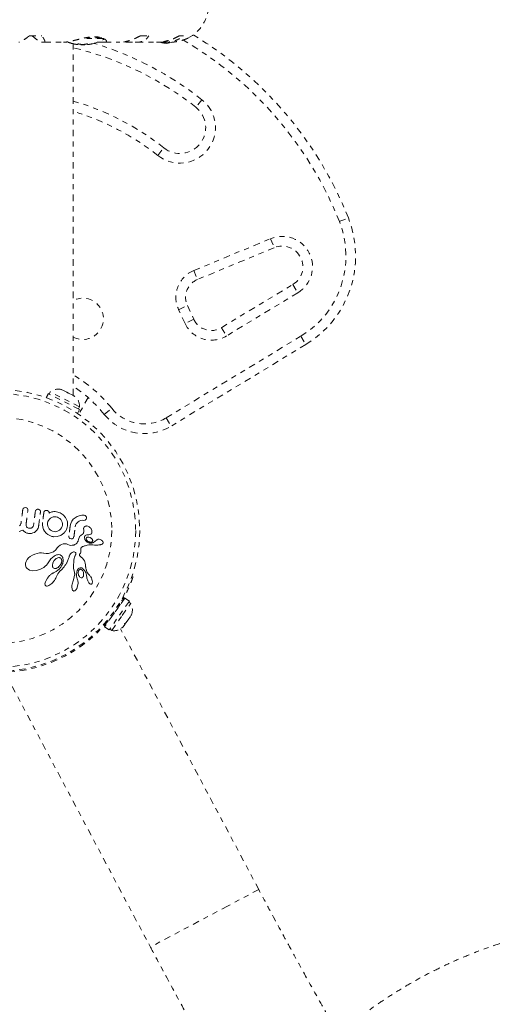
# Model space of a CAD drawing. Units: millimetres. Extents: x -111 to 500, y -16 to 618.
# Drawn here: x 182 to 191, y 293 to 312 of the extents above; entities that cross this region are included whole.
import ezdxf

# ---------------------------------------------------------------- set-up
doc = ezdxf.new("R2010")
doc.units = ezdxf.units.MM
doc.header["$LTSCALE"] = 20
doc.linetypes.add('PHANTOM', pattern=[0.0127, 0.00635, -0.00127, 0.00127, -0.00127, 0.00127, -0.00127])
doc.layers.add('CONTOUR', color=7, linetype='Continuous')

msp = doc.modelspace()

# ---------------------------------------------------------------- linework, layer by layer
at = {"layer": 'CONTOUR', "linetype": 'PHANTOM', "lineweight": 0}
for p, q in [((181.84, 312.177), (182.085, 312.177)), ((182.074, 312.054), (182.119, 312.054)), ((182.127, 312.053), (182.503, 312.053)), ((183.28, 312.127), (182.867, 312.127)), ((183.246, 312.14), (182.932, 312.14)), ((183.16, 312.054), (183.278, 312.054)), ((183.296, 312.053), (183.594, 312.053)), ((183.666, 312.06), (183.71, 312.054)), ((183.71, 312.054), (183.89, 312.054)), ((183.92, 312.053), (184.31, 312.053)), ((183.988, 312.177), (184.152, 312.177)), ((184.341, 312.054), (184.435, 312.054)), ((184.472, 312.053), (184.556, 312.053)), ((184.742, 312.177), (184.823, 312.177)), ((182.687, 305.217), (182.687, 312.024)), ((182.781, 312.019), (182.781, 312.01)), ((182.836, 312.013), (182.836, 312.003)), ((182.914, 312.003), (182.836, 312.003)), ((182.914, 312.003), (182.914, 312.013)), ((182.969, 312.01), (182.969, 312.019)), ((185.182, 310.941), (185.066, 310.794)), ((184.33, 309.862), (184.446, 310.009)), ((187.843, 308.582), (188.018, 308.651)), ((185.025, 307.634), (186.511, 308.25)), ((186.511, 308.25), (186.583, 308.076)), ((186.583, 308.076), (185.097, 307.46)), ((185.025, 307.634), (185.097, 307.46)), ((185.559, 306.527), (186.944, 307.365)), ((186.944, 307.365), (187.041, 307.204)), ((187.041, 307.204), (185.656, 306.366)), ((184.731, 306.876), (184.901, 306.955)), ((184.901, 306.955), (185.025, 306.689)), ((184.855, 306.61), (184.731, 306.876)), ((185.025, 306.689), (184.855, 306.61)), ((185.559, 306.527), (185.656, 306.366)), ((184.489, 304.783), (187.097, 306.362)), ((187.097, 306.362), (187.194, 306.201)), ((187.194, 306.201), (184.586, 304.623)), ((182.203, 305.251), (182.164, 305.173)), ((182.171, 305.171), (182.21, 305.248)), ((182.213, 305.246), (182.175, 305.169)), ((182.21, 305.248), (182.203, 305.251)), ((182.21, 305.248), (182.213, 305.246)), ((182.812, 304.944), (182.213, 305.246)), ((182.244, 305.283), (182.223, 305.241)), ((182.813, 304.996), (182.244, 305.283)), ((182.449, 305.328), (182.472, 305.326)), ((182.486, 305.318), (182.449, 305.328)), ((182.486, 305.318), (182.472, 305.326)), ((182.564, 305.279), (182.486, 305.318)), ((182.575, 305.264), (182.564, 305.279)), ((182.564, 305.279), (182.598, 305.262)), ((182.598, 305.262), (182.575, 305.264)), ((182.684, 305.219), (182.598, 305.262)), ((182.714, 305.194), (182.684, 305.219)), ((182.703, 305.209), (182.714, 305.194)), ((182.717, 305.202), (182.703, 305.209)), ((182.792, 304.954), (182.813, 304.996)), ((182.98, 305.173), (182.795, 304.851)), ((182.772, 304.866), (182.812, 304.944)), ((183.291, 304.849), (183.437, 304.967)), ((184.489, 304.783), (184.586, 304.623)), ((181.771, 303.043), (181.748, 303.042)), ((181.79, 303.037), (181.771, 303.043)), ((181.811, 303.009), (181.804, 303.025)), ((181.812, 302.991), (181.811, 303.009)), ((182.228, 302.94), (182.224, 302.937)), ((182.232, 302.943), (182.228, 302.94)), ((182.237, 302.946), (182.232, 302.943)), ((182.244, 302.948), (182.237, 302.946)), ((182.264, 302.956), (182.244, 302.948)), ((182.276, 302.959), (182.264, 302.956)), ((182.288, 302.962), (182.276, 302.959)), ((182.298, 302.964), (182.288, 302.962)), ((182.314, 302.966), (182.298, 302.964)), ((182.34, 302.967), (182.314, 302.966)), ((182.369, 302.964), (182.34, 302.967)), ((182.439, 302.944), (182.369, 302.964)), ((182.497, 302.906), (182.439, 302.944)), ((182.542, 302.853), (182.497, 302.906)), ((182.856, 302.896), (182.808, 302.887)), ((182.903, 302.895), (182.856, 302.896)), ((181.67, 302.711), (181.653, 302.69)), ((181.678, 302.736), (181.67, 302.711)), ((181.778, 302.696), (181.777, 302.723)), ((181.922, 302.705), (181.914, 302.68)), ((182.095, 302.755), (182.094, 302.709)), ((182.094, 302.709), (182.1, 302.665)), ((182.194, 302.742), (182.193, 302.714)), ((182.193, 302.714), (182.198, 302.686)), ((182.201, 302.772), (182.194, 302.742)), ((182.213, 302.797), (182.201, 302.772)), ((182.23, 302.82), (182.213, 302.797)), ((182.25, 302.838), (182.23, 302.82)), ((182.273, 302.853), (182.25, 302.838)), ((182.3, 302.863), (182.273, 302.853)), ((182.328, 302.867), (182.3, 302.863)), ((182.357, 302.867), (182.328, 302.867)), ((182.383, 302.86), (182.357, 302.867)), ((182.408, 302.848), (182.383, 302.86)), ((182.43, 302.832), (182.408, 302.848)), ((182.449, 302.811), (182.43, 302.832)), ((182.476, 302.761), (182.449, 302.811)), ((182.481, 302.734), (182.476, 302.761)), ((182.481, 302.704), (182.481, 302.734)), ((182.571, 302.791), (182.542, 302.853)), ((182.577, 302.767), (182.571, 302.791)), ((182.581, 302.742), (182.577, 302.767)), ((182.579, 302.691), (182.581, 302.717)), ((182.581, 302.717), (182.581, 302.742)), ((182.643, 302.739), (182.632, 302.693)), ((182.664, 302.78), (182.643, 302.739)), ((182.692, 302.817), (182.664, 302.78)), ((182.725, 302.847), (182.692, 302.817)), ((182.764, 302.87), (182.725, 302.847)), ((182.736, 302.702), (182.748, 302.728)), ((182.748, 302.728), (182.765, 302.75)), ((182.808, 302.887), (182.764, 302.87)), ((182.765, 302.75), (182.785, 302.769)), ((182.785, 302.769), (182.808, 302.784)), ((182.808, 302.784), (182.834, 302.794)), ((182.834, 302.794), (182.861, 302.798)), ((182.861, 302.798), (182.89, 302.797)), ((182.89, 302.797), (182.913, 302.799)), ((182.922, 302.889), (182.903, 302.895)), ((182.936, 302.879), (182.922, 302.889)), ((182.93, 302.807), (182.941, 302.821)), ((182.941, 302.821), (182.947, 302.84)), ((181.646, 302.58), (181.661, 302.585)), ((181.661, 302.585), (181.678, 302.592)), ((181.678, 302.592), (181.695, 302.599)), ((181.695, 302.599), (181.712, 302.609)), ((181.712, 302.609), (181.728, 302.592)), ((181.728, 302.592), (181.739, 302.581)), ((181.739, 302.581), (181.75, 302.572)), ((181.75, 302.572), (181.766, 302.563)), ((181.766, 302.563), (181.782, 302.555)), ((181.788, 302.673), (181.778, 302.696)), ((181.782, 302.555), (181.792, 302.552)), ((181.797, 302.662), (181.788, 302.673)), ((181.792, 302.552), (181.803, 302.549)), ((181.808, 302.653), (181.797, 302.662)), ((181.803, 302.549), (181.814, 302.546)), ((181.822, 302.647), (181.808, 302.653)), ((181.814, 302.546), (181.827, 302.544)), ((181.84, 302.643), (181.822, 302.647)), ((181.827, 302.544), (181.838, 302.543)), ((181.838, 302.543), (181.851, 302.543)), ((181.872, 302.645), (181.84, 302.643)), ((181.851, 302.543), (181.865, 302.544)), ((181.865, 302.544), (181.88, 302.545)), ((181.88, 302.545), (181.911, 302.553)), ((181.914, 302.68), (181.897, 302.659)), ((181.911, 302.553), (181.939, 302.565)), ((181.939, 302.565), (181.969, 302.585)), ((181.969, 302.585), (181.991, 302.611)), ((181.991, 302.611), (182.001, 302.627)), ((182.001, 302.627), (182.009, 302.645)), ((182.009, 302.645), (182.016, 302.665)), ((182.016, 302.665), (182.02, 302.688)), ((182.1, 302.665), (182.115, 302.623)), ((182.115, 302.623), (182.136, 302.585)), ((182.136, 302.585), (182.163, 302.552)), ((182.163, 302.552), (182.196, 302.523)), ((182.196, 302.523), (182.235, 302.501)), ((182.198, 302.686), (182.209, 302.659)), ((182.209, 302.659), (182.224, 302.636)), ((182.224, 302.636), (182.243, 302.616)), ((182.243, 302.616), (182.266, 302.598)), ((182.266, 302.598), (182.291, 302.586)), ((182.291, 302.586), (182.319, 302.579)), ((182.319, 302.579), (182.348, 302.578)), ((182.348, 302.578), (182.375, 302.583)), ((182.375, 302.583), (182.401, 302.594)), ((182.401, 302.594), (182.424, 302.609)), ((182.424, 302.609), (182.445, 302.628)), ((182.445, 302.628), (182.462, 302.651)), ((182.462, 302.651), (182.474, 302.676)), ((182.474, 302.676), (182.481, 302.704)), ((182.546, 302.597), (182.558, 302.62)), ((182.558, 302.62), (182.567, 302.642)), ((182.567, 302.642), (182.575, 302.666)), ((182.575, 302.666), (182.579, 302.691)), ((182.729, 302.672), (182.736, 302.702)), ((182.867, 302.524), (182.85, 302.514)), ((182.891, 302.64), (182.893, 302.608)), ((182.893, 302.608), (182.892, 302.609)), ((182.934, 302.511), (182.951, 302.517)), ((182.972, 302.684), (182.944, 302.688)), ((182.951, 302.517), (182.969, 302.52)), ((182.969, 302.52), (182.99, 302.519)), ((183.002, 302.669), (182.972, 302.684)), ((182.99, 302.519), (183.014, 302.521)), ((182.99, 302.519), (182.99, 302.519)), ((182.99, 302.519), (182.99, 302.519)), ((183.013, 302.661), (183.002, 302.669)), ((183.022, 302.652), (183.013, 302.661)), ((183.014, 302.521), (183.033, 302.531)), ((183.03, 302.642), (183.022, 302.652)), ((183.037, 302.631), (183.03, 302.642)), ((183.05, 302.601), (183.037, 302.631)), ((183.053, 302.575), (183.05, 302.601)), ((182.235, 302.501), (182.277, 302.486)), ((182.277, 302.486), (182.285, 302.484)), ((182.285, 302.484), (182.291, 302.483)), ((182.305, 302.481), (182.378, 302.482)), ((182.378, 302.482), (182.444, 302.504)), ((182.465, 302.331), (182.437, 302.315)), ((182.496, 302.341), (182.465, 302.331)), ((182.526, 302.344), (182.496, 302.341)), ((182.557, 302.34), (182.526, 302.344)), ((182.588, 302.329), (182.557, 302.34)), ((182.615, 302.318), (182.588, 302.329)), ((182.606, 302.495), (182.606, 302.475)), ((182.606, 302.475), (182.614, 302.458)), ((182.628, 302.444), (182.648, 302.437)), ((182.648, 302.437), (182.67, 302.439)), ((182.687, 302.449), (182.698, 302.463)), ((182.698, 302.463), (182.704, 302.482)), ((182.717, 302.326), (182.709, 302.323)), ((182.724, 302.329), (182.717, 302.326)), ((182.737, 302.336), (182.724, 302.329)), ((182.748, 302.344), (182.737, 302.336)), ((182.752, 302.347), (182.748, 302.344)), ((182.756, 302.35), (182.752, 302.347)), ((182.76, 302.355), (182.756, 302.35)), ((182.764, 302.36), (182.76, 302.355)), ((182.768, 302.365), (182.764, 302.36)), ((182.772, 302.372), (182.768, 302.365)), ((182.776, 302.379), (182.772, 302.372)), ((182.78, 302.387), (182.776, 302.379)), ((182.784, 302.396), (182.78, 302.387)), ((182.787, 302.406), (182.784, 302.396)), ((182.79, 302.417), (182.787, 302.406)), ((182.793, 302.429), (182.79, 302.417)), ((182.797, 302.448), (182.793, 302.429)), ((182.803, 302.462), (182.797, 302.448)), ((182.81, 302.476), (182.803, 302.462)), ((182.818, 302.487), (182.81, 302.476)), ((182.827, 302.496), (182.818, 302.487)), ((182.839, 302.506), (182.827, 302.496)), ((182.85, 302.514), (182.839, 302.506)), ((182.916, 302.427), (182.907, 302.463)), ((182.935, 302.398), (182.916, 302.427)), ((182.922, 302.501), (182.934, 302.511)), ((182.959, 302.376), (182.935, 302.398)), ((182.941, 302.434), (182.946, 302.419)), ((182.946, 302.419), (182.957, 302.404)), ((182.989, 302.361), (182.959, 302.376)), ((182.995, 302.472), (182.969, 302.472)), ((183.021, 302.463), (182.995, 302.472)), ((183.046, 302.445), (183.021, 302.463)), ((183.038, 302.377), (183.043, 302.378)), ((183.043, 302.378), (183.049, 302.38)), ((183.055, 302.435), (183.046, 302.445)), ((183.049, 302.38), (183.053, 302.383)), ((183.061, 302.426), (183.055, 302.435)), ((183.065, 302.416), (183.061, 302.426)), ((183.067, 302.407), (183.065, 302.416)), ((183.132, 302.409), (183.117, 302.396)), ((183.117, 302.396), (183.117, 302.396)), ((183.143, 302.417), (183.132, 302.409)), ((183.151, 302.422), (183.143, 302.417)), ((183.172, 302.43), (183.151, 302.422)), ((183.194, 302.431), (183.172, 302.43)), ((183.186, 302.322), (183.216, 302.326)), ((183.215, 302.426), (183.194, 302.431)), ((183.237, 302.414), (183.215, 302.426)), ((183.216, 302.326), (183.228, 302.329)), ((183.228, 302.329), (183.24, 302.332)), ((183.246, 302.407), (183.237, 302.414)), ((183.24, 302.332), (183.25, 302.336)), ((183.254, 302.399), (183.246, 302.407)), ((183.25, 302.336), (183.257, 302.341)), ((183.257, 302.395), (183.254, 302.399)), ((183.259, 302.392), (183.257, 302.395)), ((183.257, 302.341), (183.263, 302.347)), ((183.261, 302.39), (183.259, 302.392)), ((183.262, 302.387), (183.261, 302.39)), ((183.268, 302.368), (183.262, 302.387)), ((183.263, 302.347), (183.266, 302.354)), ((181.946, 302.145), (181.899, 302.124)), ((181.992, 302.158), (181.946, 302.145)), ((182.036, 302.166), (181.992, 302.158)), ((182.078, 302.166), (182.036, 302.166)), ((182.115, 302.161), (182.078, 302.166)), ((182.12, 302.16), (182.115, 302.161)), ((182.168, 302.155), (182.12, 302.16)), ((182.211, 302.157), (182.168, 302.155)), ((182.252, 302.166), (182.211, 302.157)), ((182.292, 302.182), (182.252, 302.166)), ((182.301, 302.186), (182.292, 302.182)), ((182.307, 302.19), (182.301, 302.186)), ((182.316, 302.195), (182.307, 302.19)), ((182.324, 302.2), (182.316, 302.195)), ((182.343, 302.215), (182.324, 302.2)), ((182.355, 302.229), (182.343, 302.215)), ((182.381, 302.264), (182.355, 302.229)), ((182.407, 302.291), (182.381, 302.264)), ((182.385, 302.132), (182.404, 302.134)), ((182.404, 302.134), (182.439, 302.128)), ((182.437, 302.315), (182.407, 302.291)), ((182.643, 302.313), (182.615, 302.318)), ((182.626, 302.127), (182.639, 302.146)), ((182.639, 302.146), (182.653, 302.161)), ((182.667, 302.314), (182.643, 302.313)), ((182.653, 302.161), (182.668, 302.173)), ((182.691, 302.317), (182.667, 302.314)), ((182.668, 302.173), (182.683, 302.18)), ((182.683, 302.18), (182.698, 302.185)), ((182.7, 302.32), (182.691, 302.317)), ((182.698, 302.185), (182.71, 302.185)), ((182.709, 302.323), (182.7, 302.32)), ((182.71, 302.185), (182.722, 302.183)), ((182.722, 302.183), (182.731, 302.178)), ((182.731, 302.178), (182.734, 302.175)), ((182.734, 302.175), (182.738, 302.171)), ((182.738, 302.136), (182.735, 302.13)), ((182.738, 302.171), (182.74, 302.165)), ((182.74, 302.143), (182.738, 302.136)), ((182.74, 302.165), (182.741, 302.158)), ((182.741, 302.148), (182.74, 302.143)), ((182.741, 302.158), (182.741, 302.148)), ((182.81, 302.128), (182.812, 302.136)), ((182.812, 302.136), (182.813, 302.14)), ((182.813, 302.14), (182.816, 302.145)), ((182.816, 302.145), (182.819, 302.149)), ((182.819, 302.149), (182.823, 302.155)), ((182.823, 302.155), (182.83, 302.165)), ((182.83, 302.165), (182.835, 302.175)), ((182.835, 302.175), (182.838, 302.184)), ((182.836, 302.25), (182.839, 302.261)), ((182.837, 302.23), (182.836, 302.25)), ((182.84, 302.203), (182.837, 302.23)), ((182.838, 302.184), (182.84, 302.195)), ((182.839, 302.261), (182.843, 302.268)), ((182.84, 302.195), (182.84, 302.203)), ((182.843, 302.268), (182.85, 302.275)), ((182.85, 302.275), (182.854, 302.278)), ((182.854, 302.278), (182.859, 302.281)), ((182.859, 302.281), (182.865, 302.285)), ((182.865, 302.285), (182.872, 302.288)), ((182.872, 302.288), (182.884, 302.293)), ((182.884, 302.293), (182.896, 302.298)), ((182.896, 302.298), (182.907, 302.303)), ((182.907, 302.303), (182.919, 302.307)), ((182.919, 302.307), (182.94, 302.313)), ((182.94, 302.313), (182.961, 302.318)), ((182.961, 302.318), (182.995, 302.322)), ((182.995, 302.322), (183.036, 302.323)), ((183.036, 302.323), (183.05, 302.323)), ((183.05, 302.323), (183.072, 302.322)), ((183.072, 302.322), (183.1, 302.32)), ((183.1, 302.32), (183.108, 302.32)), ((183.108, 302.32), (183.128, 302.319)), ((183.128, 302.319), (183.145, 302.319)), ((183.145, 302.319), (183.166, 302.32)), ((183.166, 302.32), (183.186, 302.322)), ((181.766, 301.971), (181.764, 301.936)), ((181.777, 302.003), (181.766, 301.971)), ((181.797, 302.038), (181.777, 302.003)), ((181.824, 302.069), (181.797, 302.038)), ((181.859, 302.098), (181.824, 302.069)), ((181.899, 302.124), (181.859, 302.098)), ((182.172, 301.93), (182.191, 301.953)), ((182.191, 301.953), (182.205, 301.976)), ((182.205, 301.976), (182.206, 301.977)), ((182.205, 301.976), (182.205, 301.976)), ((182.206, 301.977), (182.255, 302.052)), ((182.255, 302.052), (182.321, 302.107)), ((182.296, 301.976), (182.286, 301.926)), ((182.322, 302.021), (182.296, 301.976)), ((182.321, 302.107), (182.343, 302.119)), ((182.359, 302.056), (182.322, 302.021)), ((182.343, 302.119), (182.364, 302.127)), ((182.378, 302.067), (182.359, 302.056)), ((182.364, 302.127), (182.385, 302.132)), ((182.395, 302.074), (182.378, 302.067)), ((182.411, 302.076), (182.395, 302.074)), ((182.426, 302.075), (182.411, 302.076)), ((182.439, 302.128), (182.466, 302.113)), ((182.466, 302.113), (182.468, 302.111)), ((182.468, 302.111), (182.471, 302.107)), ((182.471, 302.107), (182.473, 302.104)), ((182.473, 302.104), (182.476, 302.099)), ((182.479, 301.947), (182.474, 301.936)), ((182.476, 302.099), (182.479, 302.094)), ((182.479, 302.094), (182.482, 302.088)), ((182.483, 301.956), (182.479, 301.947)), ((182.482, 302.088), (182.485, 302.082)), ((182.486, 301.965), (182.483, 301.956)), ((182.485, 302.082), (182.488, 302.075)), ((182.488, 301.973), (182.486, 301.965)), ((182.488, 302.075), (182.492, 302.058)), ((182.49, 301.98), (182.488, 301.973)), ((182.494, 301.998), (182.49, 301.98)), ((182.492, 302.058), (182.495, 302.041)), ((182.496, 302.02), (182.494, 301.998)), ((182.495, 302.041), (182.496, 302.02)), ((182.538, 301.933), (182.546, 301.945)), ((182.546, 301.945), (182.553, 301.955)), ((182.553, 301.955), (182.559, 301.966)), ((182.559, 301.966), (182.565, 301.976)), ((182.565, 301.976), (182.57, 301.987)), ((182.57, 301.987), (182.58, 302.005)), ((182.58, 302.005), (182.588, 302.024)), ((182.588, 302.024), (182.594, 302.04)), ((182.594, 302.04), (182.6, 302.057)), ((182.6, 302.057), (182.609, 302.085)), ((182.609, 302.085), (182.614, 302.101)), ((182.614, 302.101), (182.617, 302.109)), ((182.617, 302.109), (182.622, 302.12)), ((182.622, 302.12), (182.626, 302.127)), ((182.699, 301.985), (182.695, 301.935)), ((182.705, 302.027), (182.699, 301.985)), ((182.711, 302.059), (182.705, 302.027)), ((182.717, 302.083), (182.711, 302.059)), ((182.722, 302.101), (182.717, 302.083)), ((182.727, 302.112), (182.722, 302.101)), ((182.731, 302.122), (182.727, 302.112)), ((182.735, 302.13), (182.731, 302.122)), ((182.811, 302.121), (182.81, 302.128)), ((182.814, 302.115), (182.811, 302.121)), ((182.819, 302.108), (182.814, 302.115)), ((182.824, 302.103), (182.819, 302.108)), ((182.833, 302.095), (182.824, 302.103)), ((182.851, 302.081), (182.833, 302.095)), ((182.862, 302.071), (182.851, 302.081)), ((182.871, 302.064), (182.862, 302.071)), ((182.892, 302.039), (182.871, 302.064)), ((182.906, 302.014), (182.892, 302.039)), ((182.913, 301.999), (182.906, 302.014)), ((182.917, 301.985), (182.913, 301.999)), ((182.921, 301.973), (182.917, 301.985)), ((182.924, 301.96), (182.921, 301.973)), ((182.927, 301.944), (182.924, 301.96)), ((182.93, 301.913), (182.927, 301.944)), ((181.764, 301.936), (181.77, 301.905)), ((181.77, 301.905), (181.782, 301.882)), ((181.782, 301.882), (181.798, 301.864)), ((181.798, 301.864), (181.818, 301.849)), ((181.818, 301.849), (181.843, 301.836)), ((181.843, 301.836), (181.904, 301.823)), ((181.904, 301.823), (181.982, 301.827)), ((181.982, 301.827), (182.056, 301.85)), ((182.056, 301.85), (182.123, 301.887)), ((182.123, 301.887), (182.15, 301.908)), ((182.15, 301.908), (182.172, 301.93)), ((182.263, 301.754), (182.253, 301.747)), ((182.273, 301.761), (182.263, 301.754)), ((182.283, 301.767), (182.273, 301.761)), ((182.292, 301.773), (182.283, 301.767)), ((182.301, 301.777), (182.292, 301.773)), ((182.293, 301.891), (182.303, 301.878)), ((182.31, 301.781), (182.301, 301.777)), ((182.303, 301.878), (182.315, 301.869)), ((182.331, 301.791), (182.31, 301.781)), ((182.315, 301.869), (182.328, 301.865)), ((182.328, 301.865), (182.345, 301.864)), ((182.359, 301.807), (182.331, 301.791)), ((182.345, 301.864), (182.361, 301.868)), ((182.394, 301.83), (182.359, 301.807)), ((182.361, 301.868), (182.38, 301.876)), ((182.362, 301.698), (182.393, 301.759)), ((182.38, 301.876), (182.397, 301.887)), ((182.393, 301.759), (182.432, 301.811)), ((182.417, 301.851), (182.394, 301.83)), ((182.397, 301.887), (182.414, 301.901)), ((182.428, 301.864), (182.417, 301.851)), ((182.438, 301.877), (182.428, 301.864)), ((182.432, 301.811), (182.444, 301.824)), ((182.447, 301.89), (182.438, 301.877)), ((182.444, 301.824), (182.456, 301.836)), ((182.456, 301.902), (182.447, 301.89)), ((182.463, 301.914), (182.456, 301.902)), ((182.456, 301.836), (182.467, 301.847)), ((182.469, 301.926), (182.463, 301.914)), ((182.467, 301.847), (182.48, 301.86)), ((182.474, 301.936), (182.469, 301.926)), ((182.48, 301.86), (182.491, 301.873)), ((182.491, 301.873), (182.502, 301.885)), ((182.502, 301.885), (182.512, 301.898)), ((182.512, 301.898), (182.522, 301.91)), ((182.522, 301.91), (182.53, 301.922)), ((182.53, 301.922), (182.538, 301.933)), ((182.695, 301.935), (182.697, 301.871)), ((182.697, 301.871), (182.715, 301.788)), ((182.715, 301.788), (182.718, 301.772)), ((182.718, 301.772), (182.719, 301.766)), ((182.719, 301.766), (182.719, 301.759)), ((182.719, 301.759), (182.719, 301.752)), ((182.719, 301.752), (182.719, 301.745)), ((182.754, 301.743), (182.759, 301.794)), ((182.759, 301.794), (182.768, 301.827)), ((182.768, 301.827), (182.777, 301.847)), ((182.777, 301.847), (182.788, 301.861)), ((182.788, 301.793), (182.787, 301.778)), ((182.787, 301.778), (182.793, 301.738)), ((182.788, 301.861), (182.804, 301.874)), ((182.79, 301.807), (182.788, 301.793)), ((182.794, 301.819), (182.79, 301.807)), ((182.8, 301.829), (182.794, 301.819)), ((182.804, 301.874), (182.822, 301.88)), ((182.862, 301.836), (182.845, 301.847)), ((182.875, 301.819), (182.862, 301.836)), ((182.886, 301.794), (182.875, 301.819)), ((182.931, 301.898), (182.93, 301.913)), ((182.932, 301.89), (182.931, 301.898)), ((182.934, 301.876), (182.932, 301.89)), ((182.933, 301.786), (182.948, 301.739)), ((182.936, 301.864), (182.934, 301.876)), ((182.94, 301.849), (182.936, 301.864)), ((182.944, 301.835), (182.94, 301.849)), ((182.946, 301.827), (182.944, 301.835)), ((182.949, 301.818), (182.946, 301.827)), ((182.952, 301.81), (182.949, 301.818)), ((182.956, 301.801), (182.952, 301.81)), ((182.965, 301.781), (182.956, 301.801)), ((182.978, 301.762), (182.965, 301.781)), ((182.991, 301.748), (182.978, 301.762)), ((182.146, 301.589), (182.143, 301.567)), ((182.143, 301.567), (182.145, 301.552)), ((182.152, 301.609), (182.146, 301.589)), ((182.163, 301.634), (182.152, 301.609)), ((182.192, 301.681), (182.163, 301.634)), ((182.232, 301.728), (182.192, 301.681)), ((182.243, 301.738), (182.232, 301.728)), ((182.253, 301.747), (182.243, 301.738)), ((182.256, 301.56), (182.275, 301.576)), ((182.275, 301.576), (182.294, 301.594)), ((182.294, 301.594), (182.311, 301.614)), ((182.311, 301.614), (182.328, 301.635)), ((182.328, 301.635), (182.342, 301.657)), ((182.342, 301.657), (182.353, 301.679)), ((182.353, 301.679), (182.362, 301.698)), ((182.668, 301.562), (182.664, 301.538)), ((182.673, 301.584), (182.668, 301.562)), ((182.68, 301.605), (182.673, 301.584)), ((182.688, 301.624), (182.68, 301.605)), ((182.705, 301.67), (182.688, 301.624)), ((182.688, 301.624), (182.688, 301.624)), ((182.718, 301.735), (182.705, 301.67)), ((182.719, 301.745), (182.718, 301.735)), ((182.754, 301.715), (182.754, 301.743)), ((182.758, 301.689), (182.754, 301.715)), ((182.764, 301.664), (182.758, 301.689)), ((182.773, 301.644), (182.764, 301.664)), ((182.769, 301.496), (182.784, 301.581)), ((182.777, 301.632), (182.773, 301.644)), ((182.781, 301.617), (182.777, 301.632)), ((182.783, 301.6), (182.781, 301.617)), ((182.784, 301.581), (182.783, 301.6)), ((182.793, 301.738), (182.809, 301.707)), ((182.809, 301.707), (182.82, 301.695)), ((182.82, 301.695), (182.831, 301.688)), ((182.831, 301.688), (182.844, 301.684)), ((182.844, 301.684), (182.857, 301.686)), ((182.948, 301.739), (182.954, 301.691)), ((182.955, 301.691), (182.956, 301.677)), ((182.956, 301.677), (182.959, 301.661)), ((182.959, 301.661), (182.964, 301.645)), ((182.964, 301.645), (182.97, 301.629)), ((182.97, 301.629), (182.978, 301.613)), ((182.978, 301.613), (182.986, 301.599)), ((182.986, 301.599), (182.995, 301.586)), ((183.005, 301.734), (182.991, 301.748)), ((182.995, 301.586), (183.004, 301.576)), ((183.004, 301.576), (183.014, 301.568)), ((183.005, 301.734), (183.005, 301.734)), ((183.014, 301.726), (183.005, 301.734)), ((183.024, 301.715), (183.014, 301.726)), ((183.014, 301.568), (183.022, 301.563)), ((183.022, 301.563), (183.032, 301.56)), ((183.032, 301.702), (183.024, 301.715)), ((183.041, 301.687), (183.032, 301.702)), ((183.039, 301.56), (183.045, 301.562)), ((183.053, 301.657), (183.041, 301.687)), ((183.045, 301.562), (183.05, 301.566)), ((183.05, 301.566), (183.054, 301.571)), ((183.06, 301.627), (183.053, 301.657)), ((183.054, 301.571), (183.057, 301.578)), ((183.057, 301.578), (183.06, 301.588)), ((183.062, 301.613), (183.06, 301.627)), ((183.06, 301.588), (183.062, 301.6)), ((183.062, 301.6), (183.062, 301.613)), ((183.828, 301.711), (183.849, 301.704)), ((182.145, 301.552), (182.149, 301.541)), ((182.149, 301.541), (182.155, 301.533)), ((182.155, 301.533), (182.162, 301.528)), ((182.162, 301.528), (182.173, 301.525)), ((182.173, 301.525), (182.186, 301.525)), ((182.186, 301.525), (182.203, 301.529)), ((182.203, 301.529), (182.219, 301.536)), ((182.219, 301.536), (182.238, 301.547)), ((182.238, 301.547), (182.256, 301.56)), ((182.664, 301.538), (182.663, 301.516)), ((182.663, 301.516), (182.664, 301.496)), ((182.664, 301.496), (182.667, 301.477)), ((182.667, 301.477), (182.671, 301.462)), ((182.671, 301.462), (182.678, 301.448)), ((182.678, 301.448), (182.685, 301.439)), ((182.685, 301.439), (182.694, 301.432)), ((182.694, 301.432), (182.703, 301.429)), ((182.703, 301.429), (182.712, 301.43)), ((182.712, 301.43), (182.72, 301.432)), ((182.72, 301.432), (182.728, 301.437)), ((182.728, 301.437), (182.736, 301.444)), ((183.032, 301.56), (183.039, 301.56)), ((183.691, 301.292), (183.297, 300.736)), ((183.778, 301.231), (183.384, 300.675)), ((183.642, 301.246), (183.62, 301.254)), ((183.638, 300.953), (183.803, 301.186)), ((183.778, 301.231), (183.691, 301.292)), ((183.803, 301.186), (183.765, 301.213)), ((183.603, 301.167), (183.598, 301.171)), ((183.381, 300.865), (183.386, 300.861)), ((183.435, 300.666), (183.638, 300.953)), ((183.686, 300.792), (183.711, 300.812)), ((183.711, 300.812), (183.695, 300.79)), ((183.711, 300.812), (183.772, 300.899)), ((183.772, 300.899), (183.785, 300.932)), ((183.78, 300.91), (183.777, 300.905)), ((183.78, 300.91), (183.786, 300.919)), ((183.781, 300.922), (183.786, 300.919)), ((183.785, 300.932), (183.79, 300.924)), ((183.786, 300.919), (183.79, 300.924)), ((183.79, 300.924), (183.815, 300.959)), ((183.815, 300.959), (183.818, 300.965)), ((183.815, 300.959), (183.817, 300.965)), ((183.297, 300.736), (183.384, 300.675)), ((183.397, 300.693), (183.435, 300.666)), ((186.283, 295.65), (183.606, 300.695)), ((183.628, 300.71), (183.655, 300.733)), ((183.653, 300.73), (183.628, 300.71)), ((183.648, 300.725), (183.653, 300.73)), ((183.655, 300.733), (183.653, 300.73)), ((183.655, 300.733), (183.691, 300.784)), ((183.691, 300.784), (183.686, 300.792)), ((181.508, 299.582), (184.185, 294.537)), ((186.283, 295.65), (185.677, 295.329)), ((185.677, 295.329), (184.185, 294.537))]:
    msp.add_line(p, q, dxfattribs=at)
at = {"layer": 'CONTOUR', "linetype": 'PHANTOM', "lineweight": 0, "flags": 128}
msp.add_lwpolyline([(184.5, 312.032), (184.555, 312.039), (184.599, 312.048)], dxfattribs=at)
at = {"layer": 'CONTOUR', "linetype": 'PHANTOM', "lineweight": 0}
for radius in [2.728, 2.65, 2.189]:
    msp.add_circle((181.25, 302.603), radius, dxfattribs=at)
for centre, radius, start, end in [((184.581, 312.784), 0.731, 296.6692, 0), ((182.875, 312.805), 0.803, 248.6851, 257.6379), ((182.875, 312.805), 0.803, 282.3627, 301.0902), ((184.564, 312.729), 0.7, 254.5019, 264.7357), ((181.25, 305.961), 7.096, 21.6776, 59.8834), ((181.25, 305.961), 7.283, 21.6776, 58.8695), ((181.25, 305.961), 6.158, 51.7035, 76.4985), ((182.828, 312.61), 0.603, 258.7492, 264.7541), ((182.922, 312.61), 0.603, 258.7492, 264.7541), ((182.875, 312.805), 0.803, 267.2115, 272.7885), ((182.827, 312.61), 0.603, 275.2459, 281.2508), ((182.921, 312.61), 0.603, 275.2459, 281.2508), ((181.25, 305.961), 6.345, 51.7035, 73.095), ((181.25, 305.961), 5.158, 51.7035, 73.8149), ((184.756, 310.401), 0.688, 231.7035, 51.7035), ((181.25, 305.961), 4.97, 51.7035, 73.1864), ((184.756, 310.401), 0.5, 231.7035, 51.7035), ((186.159, 307.912), 2, 301.1826, 21.6776), ((186.159, 307.912), 1.813, 301.1826, 21.6776), ((186.736, 307.707), 0.588, 301.1826, 112.5112), ((186.736, 307.707), 0.4, 301.1826, 112.5112), ((185.241, 307.114), 0.563, 112.5112, 205), ((185.241, 307.114), 0.375, 112.5112, 205), ((182.875, 306.699), 0.4, 242.0468, 117.9532), ((185.365, 306.848), 0.563, 205, 301.1826), ((185.365, 306.848), 0.375, 205, 301.1826), ((181.25, 303.198), 2.813, 38.9658, 59.2621), ((181.25, 303.198), 2.625, 38.9658, 56.7962), ((182.4, 305.083), 0.254, 74.9834, 128.0716), ((182.559, 305.003), 0.254, 358.4129, 51.5012), ((184.068, 305.478), 1, 218.9658, 301.1826), ((184.068, 305.478), 0.813, 218.9658, 301.1826), ((181.25, 302.603), 2.75, 265.4514, 330.4437), ((183.582, 301.061), 0.254, 337.9344, 29.5346), ((183.48, 300.915), 0.254, 259.8759, 311.5009)]:
    msp.add_arc(centre, radius, start, end, dxfattribs=at)
for points, knots in [([(181.84, 312.177), (181.819, 312.16), (181.776, 312.127), (181.721, 312.09), (181.676, 312.064), (181.65, 312.053), (181.642, 312.054), (181.64, 312.054)], [0, 0, 0, 0, 0.229606, 0.464588, 0.694529, 0.932865, 1, 1, 1, 1]), ([(181.897, 312.177), (181.928, 312.151), (181.984, 312.105), (182.046, 312.062), (182.065, 312.057), (182.074, 312.054)], [0, 0, 0, 0, 0.393294, 0.713535, 1, 1, 1, 1]), ([(182.119, 312.054), (182.125, 312.054), (182.137, 312.052), (182.143, 312.064), (182.139, 312.084), (182.123, 312.119), (182.1, 312.154), (182.085, 312.177)], [0, 0, 0, 0, 0.170769, 0.346179, 0.523412, 0.704613, 1, 1, 1, 1]), ([(183.278, 312.054), (183.287, 312.054), (183.316, 312.052), (183.34, 312.065), (183.33, 312.096), (183.283, 312.128), (183.221, 312.147), (183.163, 312.157), (183.099, 312.16), (183.012, 312.155), (182.895, 312.135), (182.775, 312.105), (182.68, 312.081), (182.612, 312.066), (182.55, 312.055), (182.517, 312.054), (182.501, 312.053)], [0, 0, 0, 0, 0.0436191, 0.1375245, 0.2374073, 0.3486245, 0.4067194, 0.4647718, 0.5175504, 0.5703315, 0.6680018, 0.7726423, 0.8303364, 0.8880024, 0.9444721, 1, 1, 1, 1]), ([(183.988, 312.177), (183.957, 312.16), (183.894, 312.127), (183.798, 312.09), (183.704, 312.064), (183.634, 312.053), (183.599, 312.054), (183.59, 312.054)], [0, 0, 0, 0, 0.228341, 0.462028, 0.690702, 0.927725, 1, 1, 1, 1]), ([(183.89, 312.054), (183.912, 312.054), (183.956, 312.052), (184.014, 312.064), (184.064, 312.084), (184.115, 312.119), (184.138, 312.154), (184.152, 312.177)], [0, 0, 0, 0, 0.170769, 0.346179, 0.523412, 0.704613, 1, 1, 1, 1]), ([(184.742, 312.177), (184.711, 312.16), (184.649, 312.127), (184.548, 312.09), (184.443, 312.064), (184.361, 312.053), (184.316, 312.054), (184.305, 312.054)], [0, 0, 0, 0, 0.228437, 0.462221, 0.690991, 0.928112, 1, 1, 1, 1]), ([(184.435, 312.054), (184.462, 312.054), (184.517, 312.052), (184.595, 312.064), (184.668, 312.084), (184.749, 312.119), (184.795, 312.154), (184.823, 312.177)], [0, 0, 0, 0, 0.170769, 0.346179, 0.523412, 0.704613, 1, 1, 1, 1]), ([(184.91, 312.131), (184.911, 312.131), (184.917, 312.134), (184.889, 312.121), (184.825, 312.097), (184.739, 312.072), (184.655, 312.059), (184.598, 312.053), (184.562, 312.054), (184.549, 312.054)], [0, 0, 0, 0, 0.0393714, 0.2517168, 0.4670406, 0.7001524, 0.8194479, 0.9386707, 1, 1, 1, 1]), ([(182.708, 312.019), (182.707, 312.019), (182.706, 312.02), (182.704, 312.02), (182.703, 312.02), (182.703, 312.02), (182.706, 312.02), (182.708, 312.019), (182.71, 312.019), (182.711, 312.019)], [0, 0, 0, 0, 0.052937, 0.235824, 0.416192, 0.594162, 0.77182, 0.951321, 1, 1, 1, 1]), ([(182.773, 312.01), (182.775, 312.01), (182.777, 312.009), (182.78, 312.009), (182.781, 312.009), (182.781, 312.01), (182.781, 312.01)], [0, 0, 0, 0, 0.318807, 0.637669, 0.955528, 1, 1, 1, 1]), ([(182.781, 312.019), (182.781, 312.019), (182.782, 312.02), (182.784, 312.02), (182.788, 312.02), (182.793, 312.02), (182.798, 312.02), (182.802, 312.019), (182.804, 312.019), (182.804, 312.019)], [0, 0, 0, 0, 0.161777, 0.323646, 0.483285, 0.640802, 0.798043, 0.956916, 1, 1, 1, 1]), ([(182.867, 312.01), (182.869, 312.01), (182.872, 312.009), (182.877, 312.009), (182.881, 312.009), (182.882, 312.01), (182.883, 312.01)], [0, 0, 0, 0, 0.318807, 0.637669, 0.955528, 1, 1, 1, 1]), ([(182.945, 312.019), (182.947, 312.019), (182.95, 312.02), (182.955, 312.02), (182.96, 312.02), (182.965, 312.02), (182.967, 312.02), (182.968, 312.019), (182.969, 312.019), (182.969, 312.019)], [0, 0, 0, 0, 0.161777, 0.323646, 0.483285, 0.640802, 0.798043, 0.956916, 1, 1, 1, 1]), ([(182.969, 312.01), (182.969, 312.01), (182.969, 312.009), (182.972, 312.009), (182.974, 312.009), (182.976, 312.01), (182.976, 312.01)], [0, 0, 0, 0, 0.318807, 0.637669, 0.955528, 1, 1, 1, 1]), ([(183.039, 312.019), (183.04, 312.019), (183.043, 312.02), (183.046, 312.02), (183.047, 312.02), (183.047, 312.02), (183.045, 312.02), (183.045, 312.02)], [0, 0, 0, 0, 0.2282241, 0.4565787, 0.681787, 0.9040026, 1, 1, 1, 1]), ([(181.713, 303.004), (181.708, 302.96), (181.696, 302.871), (181.684, 302.782), (181.678, 302.736)], [0, 0, 0, 0, 0.494187, 1, 1, 1, 1]), ([(181.731, 303.034), (181.727, 303.031), (181.72, 303.024), (181.715, 303.013), (181.714, 303.006), (181.713, 303.004)], [0, 0, 0, 0, 0.419543, 0.83945, 1, 1, 1, 1]), ([(181.748, 303.042), (181.743, 303.04), (181.737, 303.038), (181.732, 303.035), (181.731, 303.034)], [0, 0, 0, 0, 0.8207994, 1, 1, 1, 1]), ([(181.777, 302.723), (181.783, 302.768), (181.795, 302.858), (181.806, 302.947), (181.812, 302.991)], [0, 0, 0, 0, 0.504722, 1, 1, 1, 1]), ([(181.804, 303.025), (181.801, 303.028), (181.797, 303.033), (181.791, 303.036), (181.79, 303.037)], [0, 0, 0, 0, 0.7867944, 1, 1, 1, 1]), ([(181.957, 302.972), (181.951, 302.928), (181.939, 302.839), (181.928, 302.75), (181.922, 302.705)], [0, 0, 0, 0, 0.497572, 1, 1, 1, 1]), ([(181.975, 303.002), (181.971, 302.999), (181.964, 302.992), (181.958, 302.981), (181.957, 302.974), (181.957, 302.972)], [0, 0, 0, 0, 0.41533, 0.83113, 1, 1, 1, 1]), ([(182.012, 303.011), (182.006, 303.011), (181.994, 303.012), (181.982, 303.007), (181.976, 303.003), (181.975, 303.002)], [0, 0, 0, 0, 0.456492, 0.913056, 1, 1, 1, 1]), ([(182.046, 302.993), (182.042, 302.997), (182.033, 303.005), (182.02, 303.01), (182.013, 303.011), (182.012, 303.011)], [0, 0, 0, 0, 0.449628, 0.899311, 1, 1, 1, 1]), ([(182.02, 302.688), (182.026, 302.734), (182.038, 302.824), (182.05, 302.914), (182.056, 302.959)], [0, 0, 0, 0, 0.500375, 1, 1, 1, 1]), ([(182.056, 302.959), (182.056, 302.964), (182.056, 302.973), (182.052, 302.985), (182.047, 302.991), (182.046, 302.993)], [0, 0, 0, 0, 0.400895, 0.802131, 1, 1, 1, 1]), ([(182.121, 302.95), (182.117, 302.917), (182.108, 302.852), (182.1, 302.787), (182.095, 302.755)], [0, 0, 0, 0, 0.502625, 1, 1, 1, 1]), ([(182.139, 302.98), (182.136, 302.977), (182.128, 302.971), (182.123, 302.959), (182.121, 302.952), (182.121, 302.95)], [0, 0, 0, 0, 0.40681, 0.814173, 1, 1, 1, 1]), ([(182.179, 302.989), (182.172, 302.99), (182.158, 302.99), (182.146, 302.984), (182.139, 302.98)], [0, 0, 0, 0, 0.473633, 1, 1, 1, 1]), ([(182.214, 302.97), (182.209, 302.975), (182.2, 302.983), (182.187, 302.988), (182.18, 302.989), (182.179, 302.989)], [0, 0, 0, 0, 0.457023, 0.91397, 1, 1, 1, 1]), ([(182.224, 302.937), (182.224, 302.942), (182.224, 302.951), (182.22, 302.963), (182.215, 302.968), (182.214, 302.97)], [0, 0, 0, 0, 0.39179, 0.78392, 1, 1, 1, 1]), ([(182.913, 302.799), (182.918, 302.8), (182.924, 302.802), (182.929, 302.806), (182.93, 302.807)], [0, 0, 0, 0, 0.79791, 1, 1, 1, 1]), ([(182.946, 302.862), (182.944, 302.866), (182.942, 302.873), (182.938, 302.877), (182.936, 302.879)], [0, 0, 0, 0, 0.673554, 1, 1, 1, 1]), ([(182.947, 302.84), (182.948, 302.846), (182.948, 302.853), (182.946, 302.86), (182.946, 302.862)], [0, 0, 0, 0, 0.771941, 1, 1, 1, 1]), ([(181.897, 302.659), (181.891, 302.655), (181.883, 302.649), (181.874, 302.646), (181.872, 302.645)], [0, 0, 0, 0, 0.763251, 1, 1, 1, 1]), ([(182.444, 302.504), (182.469, 302.519), (182.509, 302.543), (182.535, 302.582), (182.546, 302.597)], [0, 0, 0, 0, 0.614672, 1, 1, 1, 1]), ([(182.632, 302.693), (182.627, 302.659), (182.618, 302.593), (182.61, 302.527), (182.606, 302.495)], [0, 0, 0, 0, 0.514611, 1, 1, 1, 1]), ([(182.704, 302.482), (182.708, 302.513), (182.717, 302.576), (182.725, 302.64), (182.729, 302.672)], [0, 0, 0, 0, 0.481441, 1, 1, 1, 1]), ([(182.889, 302.553), (182.887, 302.548), (182.883, 302.538), (182.874, 302.529), (182.868, 302.525), (182.867, 302.524)], [0, 0, 0, 0, 0.438152, 0.875652, 1, 1, 1, 1]), ([(182.892, 302.609), (182.894, 302.596), (182.896, 302.578), (182.891, 302.56), (182.889, 302.553)], [0, 0, 0, 0, 0.646174, 1, 1, 1, 1]), ([(182.901, 302.665), (182.898, 302.659), (182.893, 302.652), (182.892, 302.643), (182.891, 302.64)], [0, 0, 0, 0, 0.703896, 1, 1, 1, 1]), ([(182.919, 302.681), (182.914, 302.678), (182.907, 302.673), (182.902, 302.667), (182.901, 302.665)], [0, 0, 0, 0, 0.702233, 1, 1, 1, 1]), ([(182.944, 302.688), (182.937, 302.687), (182.928, 302.686), (182.92, 302.682), (182.919, 302.681)], [0, 0, 0, 0, 0.805167, 1, 1, 1, 1]), ([(183.033, 302.531), (183.037, 302.535), (183.042, 302.541), (183.046, 302.548), (183.047, 302.549)], [0, 0, 0, 0, 0.743015, 1, 1, 1, 1]), ([(183.047, 302.549), (183.049, 302.556), (183.052, 302.564), (183.053, 302.573), (183.053, 302.575)], [0, 0, 0, 0, 0.8123794, 1, 1, 1, 1]), ([(182.291, 302.483), (182.291, 302.483), (182.296, 302.482), (182.301, 302.482), (182.305, 302.481)], [0, 0, 0, 0, 0.052045, 1, 1, 1, 1]), ([(182.614, 302.458), (182.617, 302.454), (182.621, 302.449), (182.626, 302.445), (182.628, 302.444)], [0, 0, 0, 0, 0.766434, 1, 1, 1, 1]), ([(182.67, 302.439), (182.675, 302.441), (182.681, 302.443), (182.686, 302.448), (182.687, 302.449)], [0, 0, 0, 0, 0.76006, 1, 1, 1, 1]), ([(182.907, 302.463), (182.907, 302.467), (182.907, 302.474), (182.909, 302.481), (182.91, 302.483)], [0, 0, 0, 0, 0.6719833, 1, 1, 1, 1]), ([(182.91, 302.483), (182.912, 302.488), (182.915, 302.495), (182.92, 302.5), (182.922, 302.501)], [0, 0, 0, 0, 0.756541, 1, 1, 1, 1]), ([(182.943, 302.45), (182.942, 302.446), (182.941, 302.441), (182.941, 302.436), (182.941, 302.434)], [0, 0, 0, 0, 0.674389, 1, 1, 1, 1]), ([(182.951, 302.464), (182.949, 302.461), (182.945, 302.457), (182.943, 302.451), (182.943, 302.45)], [0, 0, 0, 0, 0.738192, 1, 1, 1, 1]), ([(182.969, 302.472), (182.964, 302.471), (182.958, 302.47), (182.953, 302.466), (182.951, 302.464)], [0, 0, 0, 0, 0.668304, 1, 1, 1, 1]), ([(182.957, 302.404), (182.965, 302.397), (182.976, 302.387), (182.99, 302.383), (182.993, 302.381)], [0, 0, 0, 0, 0.735892, 1, 1, 1, 1]), ([(183.057, 302.36), (183.042, 302.357), (183.019, 302.353), (182.997, 302.359), (182.989, 302.361)], [0, 0, 0, 0, 0.644098, 1, 1, 1, 1]), ([(182.993, 302.381), (183.005, 302.379), (183.02, 302.375), (183.035, 302.377), (183.038, 302.377)], [0, 0, 0, 0, 0.817602, 1, 1, 1, 1]), ([(183.053, 302.383), (183.056, 302.384), (183.06, 302.387), (183.063, 302.392), (183.064, 302.393)], [0, 0, 0, 0, 0.616847, 1, 1, 1, 1]), ([(183.117, 302.396), (183.106, 302.386), (183.088, 302.37), (183.065, 302.362), (183.057, 302.36)], [0, 0, 0, 0, 0.62763, 1, 1, 1, 1]), ([(183.064, 302.393), (183.065, 302.395), (183.067, 302.4), (183.067, 302.404), (183.067, 302.407)], [0, 0, 0, 0, 0.50677, 1, 1, 1, 1]), ([(183.266, 302.354), (183.267, 302.357), (183.268, 302.362), (183.268, 302.366), (183.268, 302.368)], [0, 0, 0, 0, 0.627253, 1, 1, 1, 1]), ([(182.414, 301.901), (182.428, 301.918), (182.447, 301.94), (182.458, 301.967), (182.461, 301.974)], [0, 0, 0, 0, 0.738659, 1, 1, 1, 1]), ([(182.449, 302.062), (182.445, 302.066), (182.438, 302.072), (182.429, 302.074), (182.426, 302.075)], [0, 0, 0, 0, 0.605702, 1, 1, 1, 1]), ([(182.464, 302.037), (182.462, 302.043), (182.458, 302.052), (182.452, 302.06), (182.449, 302.062)], [0, 0, 0, 0, 0.650911, 1, 1, 1, 1]), ([(182.461, 301.974), (182.464, 301.985), (182.47, 302.006), (182.466, 302.027), (182.464, 302.037)], [0, 0, 0, 0, 0.534699, 1, 1, 1, 1]), ([(182.286, 301.926), (182.286, 301.918), (182.287, 301.906), (182.292, 301.895), (182.293, 301.891)], [0, 0, 0, 0, 0.6793236, 1, 1, 1, 1]), ([(182.814, 301.844), (182.81, 301.841), (182.804, 301.836), (182.801, 301.83), (182.8, 301.829)], [0, 0, 0, 0, 0.767755, 1, 1, 1, 1]), ([(182.83, 301.85), (182.826, 301.849), (182.821, 301.848), (182.816, 301.845), (182.814, 301.844)], [0, 0, 0, 0, 0.629852, 1, 1, 1, 1]), ([(182.822, 301.88), (182.829, 301.881), (182.843, 301.882), (182.86, 301.876), (182.868, 301.87), (182.871, 301.868)], [0, 0, 0, 0, 0.393961, 0.787366, 1, 1, 1, 1]), ([(182.845, 301.847), (182.841, 301.849), (182.836, 301.85), (182.831, 301.85), (182.83, 301.85)], [0, 0, 0, 0, 0.7414606, 1, 1, 1, 1]), ([(182.871, 301.868), (182.891, 301.847), (182.915, 301.823), (182.93, 301.791), (182.933, 301.786)], [0, 0, 0, 0, 0.823853, 1, 1, 1, 1]), ([(182.888, 301.718), (182.89, 301.733), (182.895, 301.759), (182.888, 301.784), (182.886, 301.794)], [0, 0, 0, 0, 0.571809, 1, 1, 1, 1]), ([(182.362, 301.698), (182.362, 301.698), (182.362, 301.698), (182.362, 301.698), (182.362, 301.698), (182.362, 301.698)], [0, 0, 0, 0, 0.23233, 0.719009, 1, 1, 1, 1]), ([(182.773, 301.644), (182.773, 301.644), (182.773, 301.644), (182.773, 301.644), (182.773, 301.644), (182.773, 301.644), (182.773, 301.644)], [0, 0, 0, 0, 0.250756, 0.54434, 0.951485, 1, 1, 1, 1]), ([(182.857, 301.686), (182.861, 301.688), (182.871, 301.692), (182.881, 301.703), (182.886, 301.712), (182.887, 301.718), (182.888, 301.718)], [0, 0, 0, 0, 0.3257252, 0.652472, 0.9617491, 1, 1, 1, 1]), ([(182.954, 301.691), (182.954, 301.691), (182.954, 301.691), (182.955, 301.691), (182.955, 301.691), (182.955, 301.691)], [0, 0, 0, 0, 0.256461, 0.799268, 1, 1, 1, 1]), ([(183.849, 301.704), (183.848, 301.703), (183.848, 301.7), (183.84, 301.68), (183.829, 301.647), (183.812, 301.603), (183.79, 301.549), (183.764, 301.487), (183.732, 301.419), (183.693, 301.338), (183.661, 301.28), (183.642, 301.246)], [0, 0, 0, 0, 0.105483, 0.214023, 0.319506, 0.428057, 0.533375, 0.641781, 0.746506, 0.854276, 1, 1, 1, 1]), ([(182.736, 301.444), (182.745, 301.455), (182.759, 301.47), (182.766, 301.489), (182.769, 301.496)], [0, 0, 0, 0, 0.669264, 1, 1, 1, 1]), ([(187.825, 292.847), (187.749, 292.981), (187.551, 293.329), (187.235, 293.894), (186.878, 294.542), (186.561, 295.128), (186.364, 295.498), (186.283, 295.65)], [0, 0, 0, 0, 0.14449, 0.375805, 0.607124, 0.838446, 1, 1, 1, 1]), ([(229, 262.65), (228.937, 262.767), (228.757, 263.107), (228.454, 263.667), (228.091, 264.329), (227.723, 264.988), (227.351, 265.645), (226.974, 266.298), (226.593, 266.947), (226.209, 267.593), (225.82, 268.235), (225.427, 268.873), (225.031, 269.507), (224.631, 270.137), (224.228, 270.762), (223.821, 271.382), (223.411, 271.998), (222.997, 272.609), (222.581, 273.214), (222.161, 273.815), (221.739, 274.409), (221.313, 274.999), (220.886, 275.582), (220.455, 276.16), (220.022, 276.731), (219.587, 277.296), (219.15, 277.855), (218.71, 278.407), (218.268, 278.953), (217.825, 279.492), (217.38, 280.024), (216.933, 280.548), (216.484, 281.066), (216.034, 281.576), (215.583, 282.078), (215.131, 282.573), (214.677, 283.06), (214.223, 283.539), (213.767, 284.011), (213.311, 284.474), (212.854, 284.928), (212.397, 285.374), (211.939, 285.812), (211.481, 286.241), (211.022, 286.661), (210.564, 287.073), (210.105, 287.475), (209.647, 287.868), (209.189, 288.252), (208.731, 288.626), (208.273, 288.992), (207.816, 289.347), (207.36, 289.693), (206.905, 290.029), (206.45, 290.355), (205.996, 290.672), (205.544, 290.978), (205.092, 291.274), (204.642, 291.56), (204.193, 291.835), (203.746, 292.1), (203.3, 292.354), (202.856, 292.598), (202.414, 292.831), (201.973, 293.053), (201.535, 293.265), (201.099, 293.465), (200.665, 293.654), (200.234, 293.832), (199.805, 293.999), (199.378, 294.154), (198.955, 294.298), (198.534, 294.431), (198.117, 294.552), (197.703, 294.661), (197.292, 294.758), (196.884, 294.844), (196.481, 294.918), (196.081, 294.98), (195.685, 295.031), (195.294, 295.069), (194.906, 295.096), (194.524, 295.11), (194.146, 295.113), (193.773, 295.104), (193.405, 295.084), (193.042, 295.051), (192.684, 295.007), (192.332, 294.952), (191.985, 294.885), (191.644, 294.806), (191.308, 294.716), (190.978, 294.615), (190.654, 294.503), (190.335, 294.38), (190.023, 294.245), (189.716, 294.1), (189.415, 293.944), (189.121, 293.776), (188.832, 293.598), (188.549, 293.409), (188.273, 293.209), (188.003, 292.999), (187.739, 292.777), (187.481, 292.545), (187.26, 292.334), (187.128, 292.195), (187.077, 292.142)], [0, 0, 0, 0, 0.0050854, 0.0147383, 0.0243914, 0.0340445, 0.0436978, 0.0533513, 0.0630051, 0.0726592, 0.0823136, 0.0919684, 0.1016238, 0.1112796, 0.1209361, 0.1305932, 0.140251, 0.1499096, 0.159569, 0.1692293, 0.1788905, 0.1885528, 0.1982161, 0.2078806, 0.2175464, 0.2272134, 0.2368817, 0.2465516, 0.2562229, 0.2658958, 0.2755704, 0.2852467, 0.2949249, 0.304605, 0.3142871, 0.3239713, 0.3336577, 0.3433463, 0.3530374, 0.3627308, 0.3724269, 0.3821256, 0.391827, 0.4015313, 0.4112386, 0.4209488, 0.4306622, 0.4403787, 0.4500985, 0.4598217, 0.4695483, 0.4792783, 0.4890119, 0.4987489, 0.5084895, 0.5182336, 0.5279811, 0.5377321, 0.5474862, 0.5572435, 0.5670037, 0.5767665, 0.5865315, 0.5962985, 0.6060668, 0.6158359, 0.6256049, 0.6353729, 0.6451389, 0.6549018, 0.6646602, 0.6744128, 0.684158, 0.6938941, 0.7036191, 0.7133309, 0.7230276, 0.7327068, 0.7423663, 0.7520037, 0.7616169, 0.7712036, 0.780762, 0.7902902, 0.799787, 0.8092513, 0.8186824, 0.8280803, 0.8374453, 0.8467785, 0.8560812, 0.8653556, 0.8746042, 0.8838299, 0.8930362, 0.9022269, 0.9114061, 0.9205781, 0.9297473, 0.9389169, 0.9480912, 0.9572744, 0.9664708, 0.9756842, 0.9849182, 0.994176, 1, 1, 1, 1]), ([(184.185, 294.537), (184.247, 294.42), (184.428, 294.08), (184.73, 293.52), (185.094, 292.858), (185.462, 292.198), (185.834, 291.542), (186.21, 290.889), (186.571, 290.273), (186.808, 289.877), (186.916, 289.695)], [0, 0, 0, 0, 0.071474, 0.207143, 0.342814, 0.478487, 0.614161, 0.749839, 0.88552, 1, 1, 1, 1])]:
    msp.add_open_spline(points, degree=3, knots=knots, dxfattribs=at)

doc.saveas('drawing.dxf')
